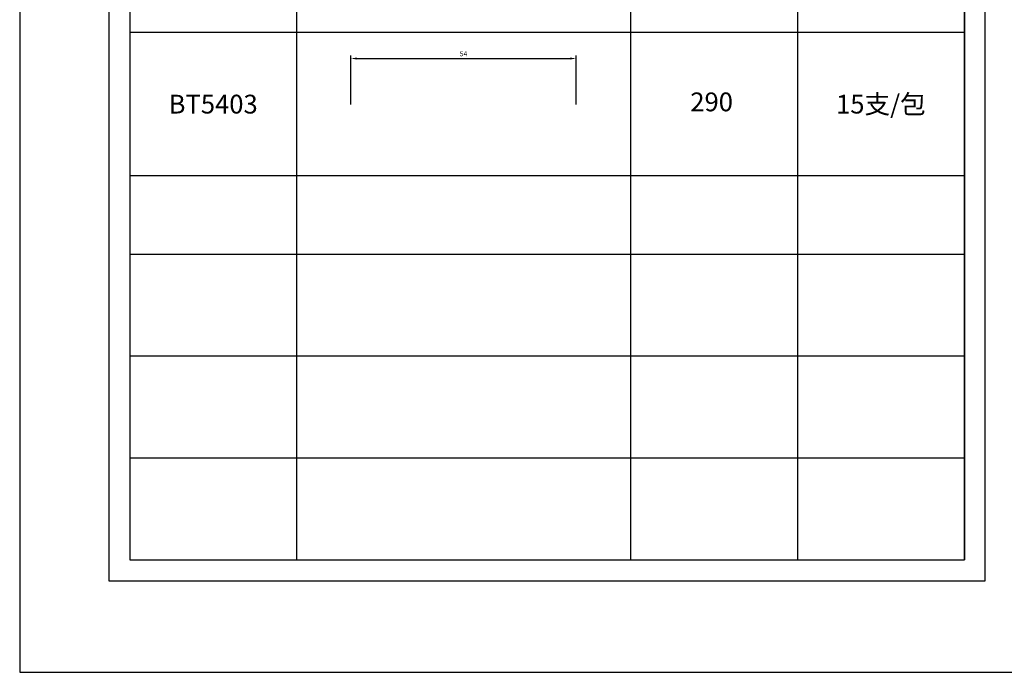
# Model space of a CAD drawing. Units: millimetres. Extents: x 1939 to 288836, y 1054 to 66436.
# Drawn here: x 1939 to 2175, y 1054 to 1211 of the extents above; entities that cross this region are included whole.
import ezdxf

# ---------------------------------------------------------------- set-up
doc = ezdxf.new("R2010")
doc.units = ezdxf.units.MM
doc.header["$PDMODE"] = 3
doc.layers.add('产品型号', color=30, linetype='Continuous', lineweight=18)
doc.layers.add('边框', color=7, linetype='Continuous')
doc.styles.get("Standard").update_dxf_attribs({"font": 'arial.ttf'})
doc.styles.add('宋体', font='txt')
doc.dimstyles.new('1-1', dxfattribs={"dimscale": 0.6, "dimtxt": 2.5, "dimasz": 2.5, "dimexe": 1.25, "dimexo": 1.25, "dimtad": 1, "dimdsep": 46, "dimtxsty": 'Standard', "dimcen": 2.5, "dimadec": 1, "dimazin": 0, "dimtfac": 1, "dimtmove": 0, "dimatfit": 3, "dimfxl": 1, "dimarcsym": 0})

# ---------------------------------------------------------------- blocks, each defined once
blk = doc.blocks.new('*D2034')
at = {"color": 0, "linetype": 'ByBlock', "lineweight": -2, "transparency": 16777216}
for p, q in [((2018.72, 1190.51), (2018.72, 1202.28)), ((2020.22, 1201.53), (2071.22, 1201.53)), ((2072.72, 1190.51), (2072.72, 1202.28))]:
    blk.add_line(p, q, dxfattribs=at)
at = {"color": 0, "transparency": 16777216}
for points in [[(2020.22, 1201.78), (2020.22, 1201.28), (2018.72, 1201.53)], [(2071.22, 1201.78), (2071.22, 1201.28), (2072.72, 1201.53)]]:
    blk.add_solid(points, dxfattribs=at)
at = {"layer": 'Defpoints', "color": 0, "transparency": 16777216}
for p in [(2072.72, 1201.53), (2018.72, 1189.76), (2072.72, 1189.76)]:
    blk.add_point(p, dxfattribs=at)
at = {"color": 0, "transparency": 16777216, "insert": (2045.72, 1202.51), "char_height": 1.2, "attachment_point": 5}
blk.add_mtext('54', dxfattribs=at)

msp = doc.modelspace()

# ---------------------------------------------------------------- linework, layer by layer
at = {"layer": '边框', "color": 160}
for p, q in [((1965.723, 1350.182), (1965.723, 1081.398)), ((2165.723, 1081.398), (2165.723, 1350.182)), ((2165.723, 1350.182), (2165.723, 1081.398)), ((2005.723, 1325.402), (2005.723, 1081.398)), ((2085.723, 1325.402), (2085.723, 1081.398)), ((2125.723, 1325.402), (2125.723, 1081.398)), ((2165.723, 1207.802), (1965.723, 1207.802)), ((2165.723, 1173.402), (1965.723, 1173.402)), ((2165.723, 1154.602), (1965.723, 1154.602)), ((2165.723, 1130.202), (1965.723, 1130.202)), ((2165.723, 1105.802), (1965.723, 1105.802)), ((1965.723, 1081.398), (2165.723, 1081.398))]:
    msp.add_line(p, q, dxfattribs=at)
msp.add_lwpolyline([(1939.364, 2627.149), (1939.364, 1054.471), (4612.082, 1054.471), (4612.082, 2627.149)], close=True, dxfattribs=at)
at = {"layer": '边框', "color": 30}
msp.add_lwpolyline([(1960.723, 1076.398), (2170.723, 1076.398), (2170.723, 1373.398), (1960.723, 1373.398)], close=True, dxfattribs=at)

# ---------------------------------------------------------------- texts
at = {"layer": '产品型号', "color": 7, "char_height": 4.5, "attachment_point": 5, "style": '宋体'}
for s, width, insert in [('{\\fSimSun|b0|i0|c134|p2;BT5403}', 24.86233, (1985.723, 1190.602)), ('{\\fSimSun|b0|i0|c134|p2;290}', 24.86233, (2105.156, 1191.14)), ('{\\fSimSun|b0|i0|c134|p2;15支/包}', 28.56636, (2145.723, 1190.602))]:
    msp.add_mtext_dynamic_manual_height_columns(s, width=width, gutter_width=12.5, heights=[0], dxfattribs=dict(at, insert=insert))

# ---------------------------------------------------------------- dimensions: what is measured, and where the dimension line sits
at = {"color": 3}
dim = msp.add_linear_dim(base=(2072.723, 1201.527), p1=(2018.723, 1189.763), p2=(2072.723, 1189.763), dimstyle='1-1', override={"dimtxt": 2, "dimfxl": 1.25, "dimarcsym": 1}, dxfattribs=at)
dim.commit()
dim.dimension.update_dxf_attribs({"geometry": '*D2034', "text_midpoint": (2045.723, 1202.512)})

doc.saveas('drawing.dxf')
